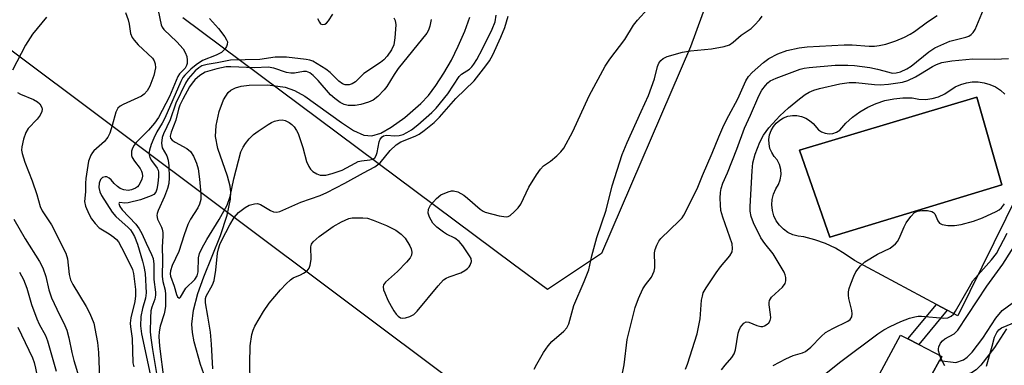
# Model space of a CAD drawing. Units: inches. Extents: x 1309765 to 1315765, y 545447 to 549447.
# Drawn here: x 1310110 to 1310355, y 547559 to 547645 of the extents above; entities that cross this region are included whole.
import ezdxf

# ---------------------------------------------------------------- set-up
doc = ezdxf.new("R2010")
doc.units = ezdxf.units.IN
doc.header["$MEASUREMENT"] = 0
for name, color, linetype in [('CULTRL-Pad', 6, 'Continuous'), ('CULTRL-Swimming Pool in Ground', 4, 'Continuous'), ('HYDRO-Single Line Stream', 4, 'Continuous'), ('NTRL-Trees', 3, 'Continuous'), ('TRANS-Non Street Sidewalk', 7, 'Continuous'), ('Undefined', 1, 'Continuous'), ('UTIL-Cross Country Transmission Line', 1, 'Continuous')]:
    doc.layers.add(name, color=color, linetype=linetype)

msp = doc.modelspace()

# ---------------------------------------------------------------- linework, layer by layer
at = {"layer": 'CULTRL-Pad'}
msp.add_lwpolyline([(1310331.28, 547546.66), (1310317.67, 547521.45), (1310307.43, 547526.75), (1310328.93, 547566.57), (1310330.76, 547565.62), (1310333.42, 547564.24), (1310339.17, 547561.27), (1310338.59, 547560.2), (1310336.71, 547556.72), (1310332.49, 547548.9)], close=True, dxfattribs=at)
msp.add_polyline3d([(1310358.1, 547601.52, 0), (1310343.19, 547571.35, 0), (1310340.52, 547572.77, 0), (1310337.88, 547574.18, 0), (1310317.47, 547585.05, 0), (1310315.18, 547586.68, 0), (1310312.75, 547588.1, 0), (1310310.21, 547589.29, 0), (1310307.57, 547590.24, 0), (1310304.84, 547590.94, 0), (1310303.48, 547591.08, 0), (1310302.15, 547591.46, 0), (1310300.91, 547592.05, 0), (1310299.79, 547592.84, 0), (1310298.82, 547593.81, 0), (1310298.02, 547594.94, 0), (1310297.43, 547596.18, 0), (1310297.06, 547597.5, 0), (1310296.92, 547598.87, 0), (1310297.01, 547600.24, 0), (1310297.33, 547601.58, 0), (1310297.87, 547602.84, 0), (1310298.56, 547603.92, 0), (1310299.01, 547605.12, 0), (1310299.21, 547606.39, 0), (1310299.14, 547607.67, 0), (1310298.81, 547608.91, 0), (1310298.23, 547610.06, 0), (1310297.47, 547610.89, 0), (1310296.87, 547611.85, 0), (1310296.44, 547612.9, 0), (1310296.21, 547614.01, 0), (1310296.18, 547615.15, 0), (1310296.35, 547616.26, 0), (1310296.72, 547617.34, 0), (1310297.28, 547618.33, 0), (1310298, 547619.2, 0), (1310298.86, 547619.94, 0), (1310299.84, 547620.51, 0), (1310300.91, 547620.89, 0), (1310302.02, 547621.08, 0), (1310303.15, 547621.07, 0), (1310304.27, 547620.86, 0), (1310305.33, 547620.45, 0), (1310306.3, 547619.87, 0), (1310307.15, 547619.12, 0), (1310308.49, 547617.52, 0), (1310309.29, 547616.99, 0), (1310310.18, 547616.65, 0), (1310311.13, 547616.52, 0), (1310312.08, 547616.62, 0), (1310312.98, 547616.93, 0), (1310313.79, 547617.45, 0), (1310315.29, 547619.14, 0), (1310316.98, 547620.67, 0), (1310318.81, 547622.01, 0), (1310320.78, 547623.15, 0), (1310322.85, 547624.07, 0), (1310325.01, 547624.77, 0), (1310327.24, 547625.23, 0), (1310329.5, 547625.46, 0), (1310331.77, 547625.44, 0), (1310333.42, 547625.13, 0), (1310335.09, 547625.08, 0), (1310336.75, 547625.28, 0), (1310338.36, 547625.74, 0), (1310339.88, 547626.44, 0), (1310342.51, 547628.17, 0), (1310343.86, 547628.79, 0), (1310345.28, 547629.21, 0), (1310346.75, 547629.43, 0), (1310348.24, 547629.43, 0), (1310349.71, 547629.21, 0), (1310351.13, 547628.79, 0), (1310352.48, 547628.17, 0), (1310353.72, 547627.37, 0), (1310354.84, 547626.39, 0)], dxfattribs=at)
msp.add_polyline3d([(1310354.09, 547603.89, 0), (1310347.89, 547625.66, 0), (1310303.82, 547612.46, 0), (1310311.34, 547590.83, 0)], close=True, dxfattribs=at)
at = {"layer": 'CULTRL-Swimming Pool in Ground'}
msp.add_lwpolyline([(1310354.09, 547603.89), (1310311.34, 547590.83), (1310303.82, 547612.46), (1310347.89, 547625.66)], close=True, dxfattribs=at)
at = {"layer": 'HYDRO-Single Line Stream'}
msp.add_lwpolyline([(1310157.33, 547552.32), (1310154.82, 547559.21), (1310153.27, 547564.9), (1310152.89, 547567.21), (1310152.73, 547569.3), (1310153.09, 547572.73), (1310154.22, 547576.88), (1310155.72, 547581.04), (1310159.82, 547591.29), (1310161.49, 547596.32), (1310162.3, 547600.32), (1310162.38, 547602.12), (1310162.26, 547603.54), (1310161.6, 547605.98), (1310159.21, 547612.88), (1310158.6, 547615.83), (1310158.72, 547618.56), (1310159.48, 547622.08), (1310160.55, 547624.97), (1310161.71, 547626.81), (1310162.41, 547627.39), (1310163.58, 547627.96), (1310165.01, 547628.36), (1310166.97, 547628.65), (1310171.57, 547628.69), (1310175.88, 547628.12), (1310178.25, 547627.27), (1310180.76, 547625.88), (1310189.88, 547619.3), (1310192.94, 547617.34), (1310195.47, 547616.23), (1310197.46, 547615.99), (1310199.69, 547616.67), (1310202.28, 547618.15), (1310205.64, 547620.62), (1310209.61, 547624.06), (1310211.51, 547626.07), (1310213.38, 547628.5), (1310215.39, 547631.55), (1310217.26, 547634.84), (1310218.96, 547638.26), (1310220.57, 547641.98), (1310221.85, 547645.51)], dxfattribs=at)
at = {"layer": 'NTRL-Trees'}
msp.add_lwpolyline([(1310300.18, 547702.5), (1310276.71, 547638.14), (1310254.59, 547586.85), (1310241.12, 547577.86), (1310232.6, 547584.2), (1310150.49, 547645.33)], dxfattribs=at)
at = {"layer": 'TRANS-Non Street Sidewalk'}
msp.add_lwpolyline([(1310355.26, 547568.13), (1310352.26, 547563.49), (1310348.89, 547559.09), (1310347.69, 547557.93), (1310346.53, 547557.16), (1310344.91, 547556.63), (1310342.2, 547556.07), (1310336.71, 547556.72), (1310338.59, 547560.2), (1310342.63, 547559.71), (1310344.55, 547560.44), (1310345.47, 547561.06), (1310346.71, 547562.29), (1310349.38, 547565.78), (1310352.61, 547570.77), (1310354.18, 547572.67), (1310357.94, 547575.36)], dxfattribs=at)
msp.add_lwpolyline([(1310340.52, 547572.77), (1310333.42, 547564.24), (1310330.76, 547565.62), (1310337.88, 547574.18)], close=True, dxfattribs=at)
at = {"layer": 'Undefined'}
for points, elevation in [([(1310143.5, 547651.17), (1310145.07, 547643.61), (1310145.3, 547643.02), (1310145.73, 547642.45), (1310148.94, 547639.4), (1310150.51, 547637.65), (1310151.05, 547636.7), (1310151.45, 547635.69), (1310151.58, 547634.86), (1310151.54, 547634.01), (1310151.4, 547633.47), (1310151.05, 547632.86), (1310149.64, 547631.42), (1310149.21, 547630.73), (1310147.16, 547625.79), (1310144.44, 547620.56), (1310143.4, 547619.14), (1310141.97, 547617.44), (1310138.84, 547614.41), (1310138.34, 547613.73), (1310137.97, 547612.99), (1310137.73, 547612.22), (1310137.67, 547611.7), (1310137.72, 547611.18), (1310137.88, 547610.68), (1310138.42, 547609.73), (1310139.84, 547607.92), (1310140.2, 547607.24), (1310140.34, 547606.77), (1310140.4, 547606.04), (1310140.29, 547605.28), (1310139.98, 547604.51), (1310139.56, 547603.79), (1310139.2, 547603.38), (1310138.74, 547603.06), (1310137.69, 547602.62), (1310136.86, 547602.47), (1310135.83, 547602.6), (1310134.86, 547602.97), (1310134.2, 547603.43), (1310133.42, 547604.19), (1310132.66, 547605.11), (1310132.17, 547605.54), (1310131.57, 547605.82), (1310131.12, 547605.88), (1310130.5, 547605.71), (1310130.03, 547605.2), (1310129.65, 547604.26), (1310129.61, 547603.19), (1310129.85, 547602.16), (1310130.27, 547601.2), (1310132.87, 547597.05), (1310133.84, 547595.96), (1310136.87, 547593.26), (1310137.42, 547592.68), (1310137.9, 547592), (1310138.42, 547590.99), (1310139.16, 547589.12), (1310140.46, 547584.92), (1310140.78, 547583.57), (1310141.07, 547581.81), (1310141.33, 547577.01), (1310141.2, 547575.72), (1310140.41, 547573.11), (1310140.01, 547571.18), (1310139.96, 547568.88), (1310140.21, 547566.85), (1310142.85, 547554.54)], 338), ([(1310136.25, 547646.62), (1310136.9, 547644.81), (1310137.13, 547643.75), (1310137.47, 547641.44), (1310137.86, 547640.46), (1310138.37, 547639.75), (1310139.38, 547638.66), (1310142.92, 547635.28), (1310143.37, 547634.63), (1310143.62, 547633.94), (1310143.64, 547632.9), (1310143.22, 547631), (1310142.28, 547628.39), (1310141.6, 547627.19), (1310140.87, 547626.35), (1310140.19, 547625.86), (1310135.64, 547623.85), (1310134.89, 547623.4), (1310134.29, 547622.86), (1310133.8, 547621.93), (1310132.93, 547618.57), (1310132.29, 547616.72), (1310131.83, 547615.72), (1310131.53, 547615.26), (1310130.97, 547614.63), (1310128.36, 547612.32), (1310127.99, 547611.89), (1310127.59, 547611.22), (1310127.04, 547609.71), (1310126.33, 547605.41), (1310126.24, 547604.24), (1310126.25, 547602.16), (1310126.04, 547599.71), (1310126.28, 547598.6), (1310127.08, 547596.7), (1310127.77, 547595.39), (1310128.63, 547594.22), (1310129.67, 547593.21), (1310132.16, 547591.67), (1310133.33, 547590.83), (1310133.97, 547590.27), (1310134.46, 547589.67), (1310135.24, 547588.3), (1310137.46, 547583.88), (1310137.92, 547582.82), (1310138.19, 547581.88), (1310138.67, 547577.83), (1310138.72, 547576.26), (1310138.52, 547574.9), (1310137.58, 547570.87), (1310137.4, 547569.51), (1310137.46, 547568.56), (1310137.84, 547565.74), (1310138.02, 547559.67), (1310138.28, 547558.7)], 340), ([(1310212.24, 547644.93), (1310211.91, 547643.27), (1310211.55, 547642.26), (1310211.12, 547641.54), (1310203.99, 547632.75), (1310202.99, 547631.29), (1310201.22, 547628.32), (1310200.52, 547627.42), (1310198.91, 547625.79), (1310197.81, 547624.92), (1310196.63, 547624.35), (1310194.69, 547623.78), (1310193.28, 547623.56), (1310191.6, 547623.54), (1310190.58, 547623.8), (1310189.62, 547624.27), (1310188.22, 547625.3), (1310187.16, 547626.23), (1310184.14, 547629.73), (1310182.91, 547630.99), (1310182.06, 547631.67), (1310181.24, 547632.03), (1310180.48, 547632.04), (1310178.19, 547631.61), (1310177.32, 547631.55), (1310176.25, 547631.75), (1310173.06, 547632.82), (1310171.71, 547633.12), (1310168.3, 547632.92), (1310162.43, 547633.18), (1310161.25, 547633.17), (1310158.89, 547632.68), (1310156.06, 547631.83), (1310155.34, 547631.45), (1310154.66, 547630.98), (1310153.48, 547629.91), (1310152.79, 547629.09), (1310152.16, 547628.16), (1310150.48, 547625.14), (1310149.72, 547623.62), (1310149.38, 547622.65), (1310148.74, 547619.93), (1310147.55, 547616.92), (1310147.31, 547615.98), (1310147.39, 547615.48), (1310147.84, 547614.92), (1310148.56, 547614.46), (1310151.47, 547612.89), (1310152.34, 547612.11), (1310153.1, 547610.96), (1310153.9, 547609.21), (1310154.25, 547607.85), (1310154.65, 547605.3), (1310154.98, 547601.6), (1310154.95, 547600.23), (1310154.63, 547599.06), (1310154.19, 547598.19), (1310152.41, 547595.31), (1310151.75, 547593.99), (1310150.79, 547591.48), (1310149.47, 547587.29), (1310147.85, 547583.82), (1310147.43, 547582.51), (1310147.35, 547581.79), (1310147.43, 547581.14), (1310148.33, 547578.71), (1310148.87, 547576.59), (1310149.11, 547576.06), (1310149.48, 547575.76), (1310149.62, 547575.75), (1310149.89, 547575.93), (1310151.24, 547578.2), (1310153.48, 547580.39), (1310154.06, 547581.25), (1310154.28, 547582.23), (1310154.37, 547585.77), (1310154.64, 547586.85), (1310155.27, 547588.19), (1310156.4, 547590.3), (1310159.49, 547595.23), (1310161.5, 547598.83), (1310162.24, 547600.96), (1310163.13, 547605.36), (1310164.92, 547612.03), (1310165.48, 547613.21), (1310166.06, 547614.13), (1310166.98, 547615.29), (1310168.02, 547616.32), (1310169.21, 547617.21), (1310171.72, 547618.88), (1310172.5, 547619.33), (1310173.28, 547619.65), (1310174.35, 547619.92), (1310175.15, 547619.97), (1310175.94, 547619.81), (1310176.94, 547619.37), (1310177.57, 547618.87), (1310178.11, 547618.25), (1310178.75, 547617.35), (1310179.14, 547616.57), (1310180.31, 547613.17), (1310181.19, 547609.63), (1310181.77, 547608.41), (1310182.22, 547607.74), (1310182.78, 547607.16), (1310183.76, 547606.56), (1310184.57, 547606.29), (1310185.14, 547606.23), (1310186.01, 547606.28), (1310187.57, 547606.64), (1310190.08, 547607.52), (1310193.31, 547609.28), (1310194.09, 547609.63), (1310194.92, 547609.84), (1310196.96, 547610.05), (1310197.74, 547610.26), (1310198.17, 547610.56), (1310198.54, 547611.16), (1310198.77, 547611.93), (1310199.26, 547614.5), (1310199.56, 547615.21), (1310199.99, 547615.76), (1310200.37, 547616), (1310201.07, 547616.16), (1310203.2, 547616.04), (1310204.23, 547616.12), (1310205.23, 547616.38), (1310206.19, 547616.82), (1310207.35, 547617.56), (1310208.89, 547618.8), (1310212.34, 547621.85), (1310213.44, 547622.94), (1310216.36, 547626.43), (1310219.17, 547630.78), (1310219.79, 547631.33), (1310221.7, 547632.59), (1310222.31, 547633.19), (1310222.8, 547633.81), (1310223.53, 547634.95), (1310225.01, 547637.66), (1310227.35, 547642.49), (1310228.12, 547644.37), (1310228.37, 547645.98)], 332), ([(1310167.22, 547554.91), (1310167.13, 547559.5), (1310167.22, 547563.88), (1310167.62, 547566.73), (1310167.93, 547567.77), (1310168.37, 547568.73), (1310170.52, 547572.38), (1310171.95, 547574.45), (1310174.72, 547577.82), (1310176.13, 547579.31), (1310177.2, 547580.3), (1310177.91, 547580.75), (1310179.7, 547581.48), (1310180.44, 547581.89), (1310181.34, 547582.54), (1310181.87, 547583.14), (1310182.16, 547583.89), (1310182.37, 547585.29), (1310182.29, 547588.45), (1310182.45, 547589.11), (1310182.85, 547589.73), (1310184.33, 547591.05), (1310187.87, 547593.5), (1310189.9, 547594.64), (1310191.76, 547595.46), (1310192.6, 547595.63), (1310193.76, 547595.69), (1310195.23, 547595.68), (1310196.38, 547595.56), (1310197.79, 547595.12), (1310201.11, 547593.75), (1310203.43, 547592.57), (1310204.77, 547591.6), (1310205.72, 547590.61), (1310206.91, 547588.7), (1310207.24, 547587.95), (1310207.37, 547587.18), (1310207.29, 547586.42), (1310206.96, 547585.7), (1310206.05, 547584.62), (1310203.83, 547582.35), (1310200.82, 547579.67), (1310200.37, 547579.03), (1310200.26, 547578.55), (1310200.38, 547577.79), (1310200.65, 547577.02), (1310201.46, 547575.2), (1310202.23, 547573.72), (1310202.94, 547572.55), (1310203.52, 547571.76), (1310204.02, 547571.23), (1310204.6, 547570.84), (1310205.05, 547570.74), (1310205.82, 547570.82), (1310206.89, 547571.17), (1310207.88, 547571.68), (1310208.71, 547572.48), (1310213.92, 547578.77), (1310215.3, 547580.23), (1310215.96, 547580.68), (1310216.68, 547581), (1310219.58, 547582.03), (1310220.59, 547582.6), (1310221.27, 547583.11), (1310221.67, 547583.49), (1310221.94, 547583.9), (1310222.24, 547584.8), (1310222.12, 547585.53), (1310221.75, 547586.27), (1310220.1, 547588.71), (1310219.18, 547589.82), (1310218.08, 547590.62), (1310216.01, 547591.62), (1310215.26, 547592.07), (1310213.63, 547593.34), (1310212.62, 547594.38), (1310211.77, 547595.83), (1310211.48, 547596.85), (1310211.57, 547597.84), (1310212.05, 547598.78), (1310213.53, 547600.47), (1310214.61, 547601.35), (1310216.44, 547602.15), (1310217.24, 547602.36), (1310217.77, 547602.39), (1310218.8, 547602.11), (1310220.29, 547601.3), (1310221.23, 547600.58), (1310224.38, 547597.78), (1310225.11, 547597.3), (1310225.64, 547597.07), (1310229.12, 547596.2), (1310230.83, 547595.94), (1310231.36, 547596), (1310231.82, 547596.22), (1310232.86, 547597.12), (1310233.83, 547598.17), (1310234.5, 547599.09), (1310236.49, 547603.24), (1310238.37, 547606.32), (1310239.37, 547607.79), (1310240.17, 547608.58), (1310241.89, 547609.74), (1310243.45, 547611.05), (1310244.48, 547612.07), (1310245.17, 547613), (1310247.42, 547617.11), (1310251.47, 547626), (1310255.46, 547633.31), (1310256.59, 547635.04), (1310260.36, 547639.93), (1310262.49, 547643.5), (1310263.48, 547644.74), (1310266.04, 547647.57)], 336), ([(1310183.98, 547645.18), (1310184.43, 547644.24), (1310184.72, 547643.88), (1310185.09, 547643.69), (1310185.78, 547643.75), (1310186.19, 547644), (1310186.7, 547644.59), (1310187.77, 547646.25)], 334), ([(1310237.85, 547558.12), (1310238.44, 547559.32), (1310240.11, 547562.21), (1310241.26, 547563.9), (1310242.23, 547564.99), (1310245.23, 547567.5), (1310245.94, 547568.38), (1310246.47, 547569.35), (1310247.67, 547573.91), (1310250.26, 547579.85), (1310251.38, 547582.76), (1310252.12, 547586.25), (1310253.36, 547590.82), (1310255.73, 547597.55), (1310257.21, 547603.64), (1310259.71, 547611.39), (1310260.9, 547614.35), (1310264.45, 547622.05), (1310266.21, 547626.08), (1310267.73, 547630.21), (1310268.5, 547633.25), (1310268.83, 547634.05), (1310269.29, 547634.74), (1310269.87, 547635.26), (1310270.85, 547635.75), (1310274.67, 547636.81), (1310276.65, 547637.16), (1310281.92, 547637.66), (1310285.03, 547638.21), (1310286.37, 547638.63), (1310287.32, 547639.29), (1310289.3, 547641.03), (1310291.73, 547642.71), (1310292.61, 547643.5), (1310293.8, 547644.82), (1310294.52, 547645.76)], 338), ([(1310259.73, 547556.64), (1310260.22, 547559.15), (1310260.94, 547565.47), (1310262.92, 547573.44), (1310263.78, 547575.62), (1310264.86, 547578.03), (1310265.46, 547578.99), (1310266.98, 547580.95), (1310267.35, 547581.67), (1310267.62, 547582.43), (1310267.8, 547583.22), (1310267.85, 547583.94), (1310267.76, 547586.99), (1310267.92, 547587.82), (1310268.28, 547588.9), (1310268.78, 547589.9), (1310269.31, 547590.56), (1310273.83, 547594.89), (1310274.58, 547595.69), (1310275.03, 547596.31), (1310278.31, 547602.9), (1310279.66, 547606.2), (1310282.06, 547611.69), (1310283.7, 547615.74), (1310285.01, 547618.66), (1310286.19, 547621.07), (1310288.44, 547625.21), (1310290.43, 547629.7), (1310291.11, 547630.75), (1310292, 547631.75), (1310294.82, 547634.24), (1310296.19, 547635.27), (1310298.38, 547636.43), (1310300.6, 547637.21), (1310303.71, 547637.91), (1310305.71, 547638.12), (1310314.86, 547638.62), (1310316.88, 547638.61), (1310321.12, 547638.3), (1310322.46, 547638.29), (1310323.61, 547638.45), (1310325.29, 547638.83), (1310327.77, 547639.58), (1310329.92, 547640.49), (1310331.32, 547641.24), (1310332.39, 547641.95), (1310335.57, 547644.34), (1310337.99, 547645.95)], 340), ([(1310275.44, 547558.08), (1310275.92, 547559.31), (1310278.31, 547566.82), (1310279.11, 547570.61), (1310279.46, 547575.18), (1310279.63, 547576.25), (1310279.85, 547577.02), (1310280.55, 547578.31), (1310283.1, 547582.01), (1310284.17, 547583.46), (1310286.45, 547586.25), (1310287.02, 547587.25), (1310287.16, 547588.07), (1310287.02, 547589.18), (1310284.7, 547595.82), (1310284.25, 547597.47), (1310284.13, 547598.87), (1310284.1, 547600.57), (1310284.18, 547601.93), (1310284.33, 547602.99), (1310284.73, 547604.26), (1310285.88, 547606.81), (1310288.21, 547612.7), (1310290.1, 547617.93), (1310291.62, 547621.19), (1310293.7, 547625.98), (1310294.46, 547627.36), (1310295.3, 547628.52), (1310295.89, 547629.16), (1310296.5, 547629.65), (1310297.95, 547630.36), (1310303.98, 547632.56), (1310304.97, 547632.82), (1310306.22, 547633), (1310312.63, 547633.54), (1310315.79, 547633.61), (1310317.46, 547633.48), (1310321.24, 547632.99), (1310323.19, 547632.58), (1310326.01, 547631.8), (1310326.86, 547631.63), (1310327.84, 547631.65), (1310328.88, 547631.95), (1310330.43, 547632.67), (1310331.54, 547633.33), (1310335.98, 547636.9), (1310337.41, 547637.85), (1310341.14, 547639.51), (1310345.11, 547640.5), (1310345.86, 547640.79), (1310346.47, 547641.19), (1310346.98, 547641.71), (1310347.42, 547642.43), (1310349.56, 547647.4)], 342), ([(1310116.59, 547645.51), (1310113.08, 547641.29), (1310111.37, 547638.52), (1310108.1, 547632.3)], 342), ([(1310157.09, 547645.13), (1310159.35, 547642.68), (1310160.92, 547640.6), (1310161.36, 547639.89), (1310161.55, 547639.41), (1310161.52, 547638.69), (1310161.33, 547638.21), (1310160.9, 547637.53), (1310160.04, 547636.75), (1310158.74, 547636.08), (1310155.35, 547634.72), (1310153.75, 547633.64), (1310152.47, 547632.57), (1310150.99, 547631.08), (1310150.5, 547630.5), (1310149.94, 547629.52), (1310145.97, 547620.41), (1310145.32, 547619.16), (1310144.04, 547617.06), (1310143.24, 547615.46), (1310142.59, 547613.86), (1310142.15, 547612.5), (1310142.04, 547611.68), (1310142.26, 547610.62), (1310142.64, 547609.88), (1310144.05, 547608.01), (1310144.3, 547607.49), (1310144.41, 547607.01), (1310144.44, 547605.92), (1310144.25, 547604.19), (1310144.01, 547602.79), (1310143.74, 547602.05), (1310143.29, 547601.5), (1310142.61, 547601.09), (1310139.93, 547600.13), (1310136.86, 547599.37), (1310136.03, 547599.31), (1310134.78, 547599.46), (1310134.67, 547599.41), (1310134.59, 547599.19), (1310134.82, 547598.44), (1310135.38, 547597.64), (1310138.78, 547594.07), (1310139.63, 547592.93), (1310140.26, 547591.75), (1310141.34, 547589.34), (1310142.7, 547586.59), (1310143.1, 547585.53), (1310143.28, 547584.2), (1310143.29, 547580.35), (1310143.66, 547577.19), (1310143.68, 547576.48), (1310143.48, 547575.46), (1310142.75, 547573.52), (1310142.52, 547572.57), (1310142.39, 547570.84), (1310142.36, 547567.34), (1310142.48, 547565.87), (1310142.89, 547562.94), (1310144.19, 547555.55)], 336), ([(1310202.94, 547645.31), (1310203.25, 547644.66), (1310203.39, 547643.59), (1310203.17, 547640.38), (1310202.92, 547638.66), (1310202.36, 547637.42), (1310201.28, 547635.82), (1310200.46, 547634.92), (1310199.65, 547634.23), (1310195.49, 547631.52), (1310193.38, 547629.47), (1310192.53, 547628.92), (1310191.81, 547628.68), (1310190.83, 547628.66), (1310190.17, 547628.92), (1310189.28, 547629.61), (1310187.11, 547631.73), (1310186, 547632.56), (1310182.81, 547634.55), (1310182.01, 547634.86), (1310181.15, 547635.02), (1310176.23, 547635.53), (1310173.41, 547635.58), (1310169.63, 547635.02), (1310162.28, 547634.82), (1310159.03, 547634.16), (1310156.52, 547633.78), (1310155.18, 547633.38), (1310154.43, 547632.93), (1310153.55, 547632.14), (1310151.82, 547630.15), (1310151.12, 547629.1), (1310148.74, 547624.11), (1310147.32, 547620.03), (1310145.64, 547616.53), (1310145.31, 547615.59), (1310145.17, 547614.17), (1310145.33, 547613.07), (1310146.46, 547611.03), (1310146.8, 547610.02), (1310146.96, 547608.55), (1310147.09, 547605.57), (1310147, 547604.22), (1310146.68, 547602.95), (1310145.95, 547600.99), (1310144.32, 547597.47), (1310144.09, 547596.72), (1310144.03, 547596.26), (1310144.15, 547595.36), (1310145.18, 547593.36), (1310145.35, 547592.87), (1310145.49, 547592.06), (1310145.5, 547591.22), (1310145.31, 547588.42), (1310145.41, 547585.33), (1310145.29, 547581.11), (1310145.48, 547579.87), (1310146.06, 547577.71), (1310146.18, 547576.6), (1310146.12, 547573.7), (1310146.03, 547572.69), (1310145.82, 547571.84), (1310144.8, 547568.76), (1310144.55, 547567.34), (1310144.46, 547566.19), (1310144.64, 547563.77), (1310145.78, 547555.33)], 334), ([(1310157.94, 547558.18), (1310157.57, 547564.32), (1310157.31, 547567.24), (1310156.71, 547571.21), (1310156.09, 547574.52), (1310156.08, 547575.6), (1310156.29, 547576.24), (1310157.84, 547579.03), (1310158.27, 547580.11), (1310158.7, 547582.67), (1310159.12, 547586.9), (1310159.31, 547587.96), (1310159.63, 547589.02), (1310160.13, 547590.14), (1310162.14, 547593.94), (1310163.27, 547595.78), (1310164.33, 547596.97), (1310165.98, 547598.24), (1310166.98, 547598.81), (1310168.26, 547599.18), (1310169.02, 547599.2), (1310169.74, 547598.97), (1310172.29, 547597.47), (1310173, 547597.16), (1310173.8, 547597.07), (1310174.62, 547597.24), (1310179.84, 547599.53), (1310184.61, 547601.25), (1310186.24, 547601.94), (1310190.74, 547604.25), (1310195.35, 547606.86), (1310198.18, 547608.32), (1310198.9, 547608.79), (1310199.55, 547609.35), (1310202.04, 547612.4), (1310203.48, 547613.82), (1310204.67, 547614.5), (1310208.24, 547615.97), (1310209.24, 547616.47), (1310210.48, 547617.34), (1310212.94, 547619.33), (1310214.32, 547620.69), (1310218.37, 547625.32), (1310222.86, 547629.71), (1310225.84, 547633.39), (1310226.72, 547634.63), (1310227.5, 547636.11), (1310229.57, 547640.49), (1310230.49, 547642.93), (1310231.36, 547645.73)], 334), ([(1310284.42, 547557.89), (1310285.29, 547559.06), (1310286.96, 547560.99), (1310287.54, 547561.88), (1310287.85, 547562.9), (1310288.53, 547567.02), (1310288.75, 547567.81), (1310289.11, 547568.54), (1310289.94, 547569.53), (1310290.53, 547569.85), (1310291.22, 547569.78), (1310293.21, 547568.91), (1310294.17, 547568.66), (1310294.64, 547568.68), (1310295.11, 547568.84), (1310295.76, 547569.23), (1310296.14, 547569.56), (1310296.51, 547570.13), (1310296.66, 547570.83), (1310296.61, 547571.7), (1310296.24, 547574.06), (1310296.22, 547574.62), (1310296.31, 547575.14), (1310296.86, 547575.98), (1310299.58, 547578.46), (1310300.24, 547579.33), (1310300.42, 547580.05), (1310300.42, 547580.81), (1310300.26, 547581.54), (1310299.98, 547582.2), (1310297.2, 547586.69), (1310295.15, 547589.31), (1310294.21, 547590.68), (1310292.36, 547594.39), (1310291.76, 547596), (1310291.53, 547597.36), (1310291.51, 547598.47), (1310291.99, 547607.35), (1310292.17, 547609.32), (1310292.75, 547611.51), (1310293.89, 547614.44), (1310294.84, 547616.17), (1310296.16, 547617.98), (1310298.86, 547620.96), (1310301.06, 547622.95), (1310303.78, 547625.22), (1310305.18, 547626.27), (1310306.15, 547626.89), (1310307.31, 547627.39), (1310308.74, 547627.78), (1310313.83, 547628.91), (1310316.11, 547629.31), (1310317.78, 547629.3), (1310322.4, 547628.79), (1310323.87, 547628.72), (1310325.91, 547628.88), (1310329.38, 547629.33), (1310330.76, 547629.76), (1310332.61, 547630.67), (1310333.9, 547631.39), (1310336.85, 547633.26), (1310337.86, 547633.78), (1310339.21, 547634.2), (1310341.64, 547634.66), (1310346.89, 547635.15), (1310352.27, 547635.09), (1310355.73, 547635.25)], 344), ([(1310109.37, 547626.81), (1310110.11, 547626.4), (1310113.34, 547625.03), (1310114.35, 547624.5), (1310114.94, 547623.97), (1310115.39, 547623.08), (1310115.48, 547622.61), (1310115.43, 547622.11), (1310114.96, 547621.13), (1310114.26, 547620.2), (1310111.98, 547617.81), (1310111.4, 547616.83), (1310110.89, 547615.21), (1310110.44, 547613.27), (1310110.38, 547612.45), (1310110.51, 547611.65), (1310111.22, 547609.53), (1310113.03, 547604.87), (1310114.14, 547601.46), (1310114.99, 547598.45), (1310115.51, 547597.42), (1310117.8, 547593.94), (1310121.38, 547586.86), (1310121.81, 547585.5), (1310122.22, 547581.6), (1310122.53, 547580.3), (1310123.11, 547579.12), (1310126.44, 547573.66), (1310127.38, 547571.94), (1310128.32, 547569.52), (1310128.96, 547566.43), (1310129.22, 547564.72), (1310129.46, 547562.19), (1310129.76, 547555.85)], 342), ([(1310297.24, 547559.03), (1310300.35, 547560.64), (1310302.22, 547561.49), (1310304.53, 547562.16), (1310305.25, 547562.51), (1310306.59, 547563.54), (1310309.21, 547566.21), (1310310.28, 547567.16), (1310312.07, 547568.2), (1310315.77, 547570.01), (1310316.4, 547570.45), (1310316.81, 547571.11), (1310316.89, 547571.86), (1310316.77, 547572.63), (1310316.04, 547575.61), (1310315.97, 547576.44), (1310316, 547577.27), (1310316.15, 547578.11), (1310316.51, 547579.24), (1310317.27, 547581.19), (1310317.8, 547582.22), (1310318.98, 547583.77), (1310320.01, 547584.71), (1310323.19, 547586.65), (1310326.31, 547588.17), (1310327.68, 547589.18), (1310328.19, 547589.82), (1310328.59, 547590.55), (1310329.8, 547593.39), (1310330.31, 547594.39), (1310331.45, 547596), (1310332.39, 547596.98), (1310333.1, 547597.33), (1310334.19, 547597.5), (1310335.64, 547597.45), (1310336.71, 547597.24), (1310337.14, 547596.98), (1310337.44, 547596.64), (1310338.17, 547594.96), (1310338.62, 547594.38), (1310339.28, 547594), (1310340.69, 547593.75), (1310342.36, 547593.77), (1310343.99, 547594), (1310347.08, 547594.85), (1310349.29, 547595.65), (1310352.67, 547597.21), (1310353.4, 547597.62), (1310354.03, 547598.11), (1310354.79, 547599.11)], 346), ([(1310108.46, 547595.35), (1310111.24, 547590.45), (1310114.86, 547584.81), (1310115.66, 547583.28), (1310116.39, 547581.1), (1310117.18, 547577.76), (1310117.84, 547575.83), (1310119.1, 547572.95), (1310121.15, 547568.89), (1310121.6, 547567.8), (1310122.13, 547565.83), (1310122.85, 547562.22), (1310123.4, 547560.2), (1310124.61, 547556.19)], 344), ([(1310308.74, 547555.76), (1310314.02, 547559.95), (1310323.29, 547566.86), (1310324.76, 547567.88), (1310326.32, 547568.7), (1310329.01, 547569.95), (1310331.1, 547570.74), (1310332.43, 547571.12), (1310333.28, 547571.24), (1310334.15, 547571.24), (1310339.66, 547570.76), (1310340.66, 547570.86), (1310341.5, 547571.22), (1310342.04, 547571.78), (1310342.53, 547572.51), (1310346.01, 547578.57), (1310346.92, 547580), (1310351.49, 547585.22), (1310352.77, 547586.85), (1310355.42, 547591.85)], 348), ([(1310339.9, 547558.89), (1310338.88, 547560.99), (1310338.38, 547562.62), (1310338.34, 547563.16), (1310338.41, 547563.66), (1310338.82, 547564.58), (1310339.33, 547565.14), (1310339.93, 547565.61), (1310342.23, 547566.88), (1310343.17, 547567.8), (1310350.38, 547578.66), (1310354.31, 547584.15), (1310358.03, 547590.07)], 350), ([(1310109.9, 547582.18), (1310110.83, 547580.35), (1310111.66, 547578.18), (1310112.87, 547574.16), (1310114.19, 547570.57), (1310114.77, 547569.23), (1310116.33, 547566.43), (1310116.83, 547565.14), (1310118.97, 547557.63)], 346), ([(1310350.24, 547558.84), (1310351.69, 547563.82), (1310352.23, 547566), (1310352.83, 547567.22), (1310353.33, 547567.84), (1310353.98, 547568.32), (1310357.78, 547569.93)], 352), ([(1310109.43, 547568.52), (1310113.12, 547560.93), (1310113.5, 547559.76), (1310113.83, 547558.33), (1310116.08, 547546.73), (1310117.49, 547537.44), (1310117.52, 547533.89), (1310117.2, 547526.29), (1310117.29, 547521.73), (1310117.03, 547517.73), (1310115.45, 547509.23), (1310114.73, 547502.45), (1310114.39, 547501.2), (1310113.42, 547498.46), (1310113.16, 547497.34), (1310112.77, 547493.05), (1310112.6, 547491.93), (1310111.05, 547486.61), (1310110.24, 547482.66), (1310108.04, 547476.22)], 348)]:
    msp.add_lwpolyline(points, dxfattribs=dict(at, elevation=elevation))
at = {"layer": 'UTIL-Cross Country Transmission Line'}
msp.add_lwpolyline([(1309764.79, 547893.95), (1310678.32, 547210.33), (1311411.15, 546658.68), (1312125.6, 546336.03), (1313305.98, 545897.81), (1314522.59, 545500.58), (1314667.14, 545447.05)], dxfattribs=at)

doc.saveas('drawing.dxf')
